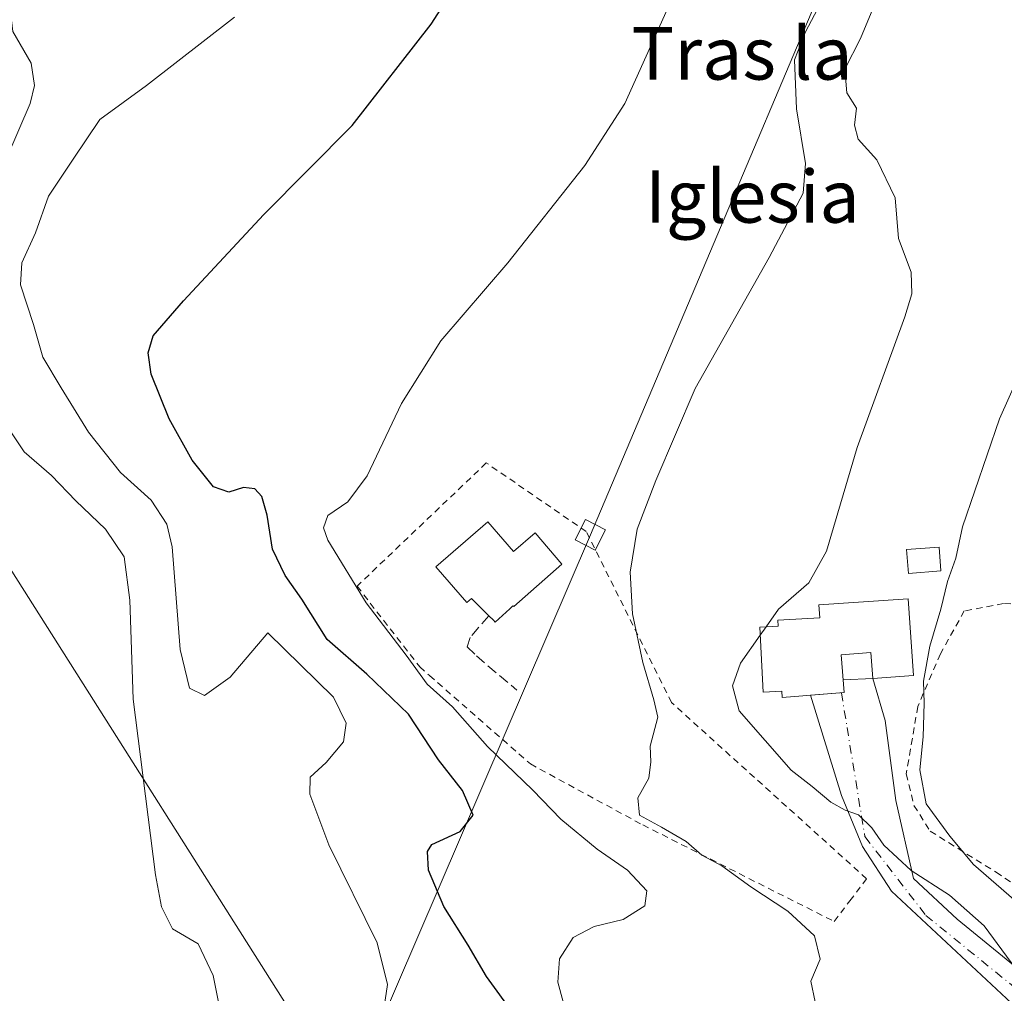
# Model space of a CAD drawing. Units: metres. Extents: x 603733 to 607304, y 4740782 to 4743147.
# Drawn here: x 605331 to 605481, y 4742115 to 4742263 of the extents above; entities that cross this region are included whole.
import ezdxf
from ezdxf.enums import TextEntityAlignment as Align

# ---------------------------------------------------------------- set-up
doc = ezdxf.new("R2010")
doc.units = ezdxf.units.M
doc.header["$MEASUREMENT"] = 0
for name, pattern in [('DGN Style 2', [1.6480167562047852, 0.988810053722871, -0.6592067024819142]), ('DGN Style 3', [2.307223458686699, 1.648016756204785, -0.6592067024819142]), ('DGN Style 4', [2.6384748266838614, 1.318413404963828, -0.6592067024819142, 0.001648016756204785, -0.6592067024819142])]:
    doc.linetypes.add(name, pattern=pattern)
for name, color, linetype, lineweight in [('Alambrada', 7, 'DGN Style 2', 0), ('Curva de nivel maestra', 30, 'Continuous', 30), ('Curva de nivel normal', 30, 'Continuous', 0), ('Edificación Cxs', 1, 'Continuous', 13), ('Obra de contención lineal', 1, 'DGN Style 3', 13), ('Tendido', 6, 'Continuous', 0), ('Texto cartográfico', 7, 'Continuous', 0), ('Torre de tendido Cxs', 51, 'Continuous', 0), ('Valla', 7, 'DGN Style 2', 0), ('Vía urbana Cxs', 4, 'Continuous', 0), ('Vía urbana eje', 4, 'DGN Style 4', 0)]:
    doc.layers.add(name, color=color, linetype=linetype, lineweight=lineweight)
doc.styles.add('Style-Arial', font='txt')

# ---------------------------------------------------------------- blocks, each defined once
blk = doc.blocks.new('*U45')
at = {"layer": 'Vía urbana Cxs', "color": 4, "linetype": 'Continuous', "lineweight": 0}
for points in [[(605643.3705000002, 4742071.392000001, 446.5114000000031), (605642.4194999998, 4742068.398399999, 447.0932999999932), (605640.7301000003, 4742063.0801, 450.3472000000039), (605638.7342999997, 4742068.595699999, 451.2737999999954), (605637.6001000004, 4742071.7301, 449.4159000000073), (605636.5100999996, 4742071.6601, 449.9628999999986), (605625.3201000001, 4742071.2501, 450.0252000000037), (605625.9801000003, 4742053.5101, 449.2973999999958), (605623.6661, 4742050.1676, 447.9434999999939), (605622.9116000002, 4742049.0779, 447.9453000000067), (605620.7600999996, 4742045.970100001, 449.8396000000066), (605612.1355, 4742048.7631, 452.5317000000068), (605603.1993000006, 4742051.657099999, 451.2747999999993), (605602.4801000003, 4742051.890100001, 451.1269999999931), (605601.8278999999, 4742051.9253, 451.1505999999936), (605595.7536000004, 4742052.253699999, 450.7571000000025), (605592.1201, 4742052.450099999, 449.5898000000016), (605590.4401000004, 4742049.170100001, 451.9284000000043), (605586.9600999998, 4742050.7601, 449.3723999999929), (605583.6578000003, 4742051.684, 448.8978000000062), (605573.1803000001, 4742052.477800001, 447.516300000003), (605565.2428000001, 4742054.223999999, 445.7271999999939), (605559.8453000003, 4742058.034, 445.4064999999973), (605545.8753000004, 4742066.1303, 444.7810000000027), (605533.1752000004, 4742074.385299999, 443.4995000000054), (605517.9352000002, 4742086.450300001, 442.6067999999942), (605492.6939000003, 4742105.500399999, 440.6570999999968), (605483.1688999999, 4742112.485400001, 440.6128000000026), (605464.1188000003, 4742130.2654, 443.2458999999944), (605459.6738, 4742137.091700001, 441.4380999999995), (605456.4988000002, 4742144.8705, 442.0432000000001), (605451.7459000006, 4742160.1469, 446.1264999999985), (605456.9001000002, 4742160.550100001, 445.4245999999985), (605456.7516000001, 4742162.4868, 447.5170000000071), (605461.2801000001, 4742162.700099999, 444.0255000000034), (605463.1662999997, 4742156.3005, 442.5675000000047), (605464.7538000002, 4742144.0767, 445.4385000000038), (605467.4526000004, 4742132.170399999, 440.9903999999952), (605474.1201, 4742125.9792, 441.9643999999971), (605486.0263999999, 4742116.295399999, 442.5979999999981), (605499.6788999997, 4742105.341600001, 444.5642999999982), (605514.4426999995, 4742094.387900001, 443.313599999994), (605528.2539999997, 4742084.0691, 444.2698999999994), (605546.1101000002, 4742070.270099999, 447.2580000000017), (605561.4101, 4742062.800100001, 448.7342000000062), (605575.1700999998, 4742055.1501, 448.8990999999951), (605577.5401, 4742059.4001, 449.8996999999945), (605579.0900999998, 4742062.6851, 449.7544999999955), (605580.6401000004, 4742065.970100001, 450.084400000007), (605575.0000999998, 4742071.370100001, 451.7854999999981), (605570.2801000001, 4742071.130100001, 454.1040999999968), (605570.4977000002, 4742073.191500001, 455.4349999999977), (605571.3600000005, 4742081.361400001, 457.897299999997), (605571.8601000002, 4742086.100099999, 456.0608999999968), (605573.2801000001, 4742094.520099999, 452.7752999999939), (605562.3901000004, 4742098.630100001, 454.4496999999974), (605556.2500999998, 4742100.520099999, 453.3683000000019), (605551.1001000004, 4742102.9801, 453.0657000000065), (605551.0500999996, 4742102.880100001, 453.0366999999969), (605548.6864999998, 4742104.2039, 453.2657999999938), (605545.1401000004, 4742106.190099999, 455.9204000000027), (605530.7301000003, 4742118.4801, 455.7776000000013), (605530.9527000004, 4742121.534200001, 455.0044000000053), (605531.4289999995, 4742126.7729, 455.0752000000066), (605533.3701, 4742130.130100001, 457.6466999999975), (605541.8000999996, 4742139.5701, 460.0840000000026), (605536.1601, 4742144.280099999, 461.3899999999995), (605533.4353, 4742146.548699999, 461.4548000000068), (605533.6700999998, 4742147.360099999, 461.2238999999972), (605545.8201000001, 4742153.090100001, 461.7164000000049), (605534.6401000004, 4742176.9001, 465.2388000000064), (605537.8901000004, 4742178.290100001, 465.1027999999933), (605542.5100999996, 4742171.020099999, 461.2468999999983), (605547.2301000003, 4742173.390100001, 462.1974000000046), (605553.4501, 4742160.5801, 458.2217999999993), (605554.1401000004, 4742161.5801, 458.2737000000052), (605555.9600999998, 4742164.210100001, 458.5032999999967), (605560.8000999996, 4742172.600099999, 458.2330999999977), (605561.3701, 4742176.440099999, 457.9320000000008), (605561.2024999997, 4742179.6162, 458.1603999999934), (605565.2938999999, 4742178.772, 456.5286000000052), (605565.7401000002, 4742175.950099999, 456.8061000000016), (605564.3201000001, 4742171.700099999, 457.3372999999993), (605562.9001000002, 4742167.440099999, 456.9882999999973), (605556.7600999996, 4742159.4101, 457.5834999999934), (605566.6501000002, 4742147.700099999, 456.8954999999987), (605578.7500999998, 4742133.380100001, 455.8386000000028), (605579.8147, 4742132.1176, 455.9376000000047), (605581.2275, 4742130.442, 455.6508999999933), (605591.2801000001, 4742118.520099999, 454.8937000000006), (605605.0500999996, 4742122.840100001, 454.6971999999951), (605606.3400999998, 4742117.1601, 456.9431000000041), (605600.0500999996, 4742115.5701, 454.3779000000068), (605601.4364999998, 4742110.062899999, 455.7424000000028), (605601.4385000002, 4742110.0549, 455.7427000000025), (605602.4331, 4742106.1033, 455.4548999999971), (605602.4363000002, 4742106.090299999, 455.4514999999956), (605603.6901000004, 4742101.110099999, 454.8916999999929), (605598.3701, 4742099.770099999, 452.1772000000056), (605600.5500999996, 4742091.140100001, 454.1013999999996), (605599.6700999998, 4742090.920100001, 453.4728999999934), (605603.3901000004, 4742074.390100001, 451.6114999999991), (605622.2779000001, 4742078.6391, 454.6095999999961), (605629.3501000004, 4742080.2301, 452.7001000000019), (605629.6401000004, 4742078.9001, 451.3696999999956), (605635.9593000002, 4742080.436600001, 450.0706999999966), (605638.0301000001, 4742080.940099999, 450.1934999999939), (605641.9192000004, 4742076.449100001, 450.0464000000065)], [(605578.1801000005, 4742116.540100001, 454.6272000000026), (605573.2200999996, 4742122.920100001, 455.1100000000006), (605567.3313999996, 4742130.296, 456.5316000000021), (605558.1601, 4742141.390100001, 457.3016999999964), (605555.0800999999, 4742141.630100001, 458.1603000000032), (605545.6300999997, 4742135.720100001, 458.8852999999945), (605538.5401, 4742127.210100001, 454.7939000000042), (605538.7801000001, 4742123.200099999, 454.3445999999968), (605540.8501000004, 4742120.800100001, 454.553899999999), (605542.7600999996, 4742118.030099999, 454.5325000000012), (605542.9801000003, 4742117.720100001, 454.5512000000017), (605551.4801000003, 4742110.1601, 454.8136999999988), (605558.3400999998, 4742106.620100001, 455.8693999999959), (605567.3101000005, 4742104.020099999, 457.6869000000006), (605571.1001000004, 4742103.780099999, 456.2945000000037), (605572.9901000002, 4742104.020099999, 455.9520000000048), (605575.3501000004, 4742104.4901, 456.3264000000054), (605576.5301000001, 4742105.670100001, 456.8929000000062), (605578.8901000004, 4742109.220100001, 455.9082000000053), (605579.1300999997, 4742113.2301, 454.6897000000026)], [(605600.6124, 4742067.241599999, 449.4352999999974), (605593.3201000001, 4742095.450099999, 454.7550000000047), (605580.1101000002, 4742095.790100001, 454.2639999999956), (605579.7801000001, 4742083.670100001, 453.3261000000057), (605581.6682000002, 4742078.7774, 451.8331999999937), (605586.4307000004, 4742073.803200001, 451.0319000000018), (605591.8282000005, 4742070.2049, 450.7004000000015)], [(605586.6688000001, 4742057.104699999, 448.4015999999974), (605590.6376, 4742056.1522, 448.696299999996), (605600.5593999998, 4742056.469699999, 449.4278000000049), (605603.3376000002, 4742056.6284, 449.1152000000002), (605604.6075999998, 4742057.4222, 448.8132999999943), (605604.0520000001, 4742059.485900001, 448.8757999999943), (605596.1144000003, 4742062.025900001, 449.6288999999961), (605590.2407000001, 4742060.6766, 449.3356000000058), (605587.4625000004, 4742059.8828, 449.1119000000036), (605586.2719000002, 4742058.930299999, 448.7942000000039), (605586.1924999999, 4742057.739700001, 448.4688000000024)]]:
    blk.add_polyline3d(points, close=True, dxfattribs=at)

msp = doc.modelspace()

# ---------------------------------------------------------------- linework, layer by layer
at = {"layer": 'Alambrada', "color": 7, "linetype": 'DGN Style 2', "lineweight": 0}
msp.add_polyline3d([(605503.5701000001, 4742116.360099999, 456.7247999999963), (605518.6901000004, 4742127.7301, 455.125), (605510.8000999996, 4742139.4001, 454.9441999999981), (605502.8800999997, 4742155.2501, 452.6698000000034), (605500.7301000003, 4742161.0101, 454.3641000000061), (605493.6001000004, 4742168.9301, 452.3557000000001), (605485.6001000004, 4742173.890100001, 452.2002000000066), (605481.2100999998, 4742174.130100001, 452.4766999999993), (605475.2100999998, 4742173.0001, 451.8622999999934), (605471.5701000001, 4742166.440099999, 449.4728999999934), (605468.1201, 4742158.440099999, 446.5409999999974), (605466.3701, 4742148.130100001, 446.3312000000006), (605467.5301000001, 4742143.3301, 447.5703000000067), (605470.0100999996, 4742139.4001, 446.9006999999983), (605480.0500999996, 4742133.1601, 447.914300000004), (605490.6001000004, 4742126.050100001, 452.1306000000041), (605503.5701000001, 4742116.360099999, 456.7247999999963)], dxfattribs=at)
at = {"layer": 'Curva de nivel maestra', "color": 30, "linetype": 'Continuous', "lineweight": 30, "elevation": 425, "flags": 128}
msp.add_lwpolyline([(605406.6600000003, 4742111.300100001), (605402.3300000001, 4742117.220100001), (605399.5499999998, 4742122.020099999), (605395.8499999996, 4742127.940099999), (605393.4900000002, 4742133.460100001), (605393.3600000005, 4742136.3201), (605394.0300000003, 4742137.380100001), (605398.3399999999, 4742139.340100001), (605400.3399999999, 4742141.860099999), (605398.6799999997, 4742145.600099999), (605395.0199999996, 4742150.280099999), (605390.4600000001, 4742157.2301), (605384.0999999996, 4742163.360099999), (605378.0499999998, 4742168.6601), (605374.1799999997, 4742174.800100001), (605371.6200000001, 4742178.4001), (605369.7000000002, 4742182.4101), (605368.9100000003, 4742187.5801), (605368.0700000003, 4742190.440099999), (605367.0099999999, 4742191.620100001), (605365.3099999996, 4742191.800100001), (605363.0700000003, 4742191.130100001), (605360.7199999997, 4742191.920100001), (605357.4600000001, 4742196.0001), (605353.9699999997, 4742202.280099999), (605351.2300000006, 4742209.090100001), (605350.7599999999, 4742212.350099999), (605351.4900000002, 4742214.970100001), (605356.1399999997, 4742220.280099999), (605368.3799999999, 4742233.470100001), (605381.8799999999, 4742247.030099999), (605393.9199999999, 4742262.460100001), (605413.6799999997, 4742293.2401)], dxfattribs=at)
at = {"layer": 'Curva de nivel normal', "color": 30, "linetype": 'Continuous', "lineweight": 0, "flags": 128}
for points, elevation in [([(605445.0201000003, 4742170.5931), (605446.9000000004, 4742173.2501), (605451.4900000002, 4742177.280099999), (605454.1799999997, 4742182.100099999), (605458.9000000004, 4742197.9001), (605466.1399999997, 4742217.860099999), (605467.2300000006, 4742221.370100001), (605467.1200000001, 4742224.6601), (605465.1900000004, 4742229.770099999), (605464.6500000004, 4742236.0001), (605461.8799999999, 4742241.8101), (605459.0199999996, 4742244.950099999), (605458.4800000006, 4742247.0801), (605458.75, 4742249.6801), (605457.29, 4742252.0001), (605456.9699999997, 4742255.620100001), (605459.3700000001, 4742260.290100001), (605462.54, 4742267.9101)], 440), ([(605453.1100000005, 4742110.2501), (605451.8300000001, 4742116.530099999), (605453.2300000006, 4742119.9001), (605452.3499999996, 4742123.460100001), (605448.2999999998, 4742127.220100001), (605442.6799999997, 4742130.940099999), (605438.2199999997, 4742134.140100001), (605435.1699999999, 4742135.7601), (605432.8099999996, 4742137.8301), (605429.04, 4742140.040100001), (605425.6799999997, 4742141.8301), (605425.4199999999, 4742144.5001), (605427.0899999999, 4742147.5001), (605427.4100000003, 4742149.960100001), (605427.29, 4742152.360099999), (605428.4800000006, 4742156.770099999), (605427.8499999996, 4742159.440099999), (605426.1799999997, 4742165.110099999), (605424.5999999996, 4742172.530099999), (605424.2800000003, 4742178.880100001), (605425.3300000001, 4742185.460100001), (605428.1600000003, 4742192.860099999), (605434.1900000004, 4742206.940099999), (605445.4699999997, 4742226.870100001), (605450.6299999999, 4742236.6801), (605451.0099999999, 4742241.2401), (605449.6299999999, 4742249.590100001), (605449.3399999999, 4742257.020099999), (605451, 4742261.300100001), (605454.1500000004, 4742267.3301)], 435), ([(605429.9299999997, 4742264.840100001), (605423.4400000004, 4742250.390100001), (605417.3399999999, 4742240.9301), (605405.5800000001, 4742226.0601), (605395.3899999997, 4742214.170100001), (605389.4000000004, 4742204.610099999), (605384.1699999999, 4742193.610099999), (605381.1799999997, 4742189.610099999), (605378.1399999997, 4742187.5701), (605377.4900000002, 4742185.6601), (605378.1399999997, 4742183.800100001), (605384, 4742174.2401), (605390.0899999999, 4742166.2601), (605393.2800000003, 4742161.800100001), (605397.1500000004, 4742158.360099999), (605402.5099999999, 4742152.340100001), (605409.4199999999, 4742145.670100001), (605413.6699999999, 4742141.2401), (605419.2199999997, 4742136.640100001), (605423.8399999999, 4742133.440099999), (605426.8200000003, 4742130.3201), (605426.4900000002, 4742128.0001), (605423.1900000004, 4742125.920100001), (605418.7800000003, 4742124.890100001), (605415.5800000001, 4742123.170100001), (605413.4800000006, 4742119.920100001), (605413.25, 4742116.390100001), (605416.6699999999, 4742103.600099999)], 430), ([(605329.7400000002, 4742264.380100001), (605330.0999999996, 4742261.380100001), (605332.9100000003, 4742256.530099999), (605333.4000000004, 4742253.100099999), (605332.7400000002, 4742250.380100001), (605327.2300000006, 4742237.620100001), (605321.5499999998, 4742228.600099999), (605320.6799999997, 4742221.4901), (605323.2100000001, 4742213.470100001), (605328.7699999996, 4742201.8201), (605331.8300000001, 4742197.280099999), (605336.0099999999, 4742193.670100001), (605339.7400000002, 4742189.780099999), (605344.2300000006, 4742185.440099999), (605347.0999999996, 4742181.220100001), (605347.9400000004, 4742174.610099999), (605348.4400000004, 4742159.530099999), (605351.8899999997, 4742132.7401), (605352.7800000003, 4742127.880100001), (605354.4400000004, 4742124.4901), (605358.3700000001, 4742122.210100001), (605360.6500000004, 4742117.420100001), (605363.0700000003, 4742105.4301)], 415.0000000000001), ([(605363.9199999999, 4742263.520099999), (605350.5199999996, 4742253.120100001), (605343.4000000004, 4742247.950099999), (605339.3300000001, 4742241.9001), (605335.5599999996, 4742236.2301), (605333.5800000001, 4742230.640100001), (605331.4699999997, 4742226.090100001), (605331.2800000003, 4742222.710100001), (605333.25, 4742216.690099999), (605334.6699999999, 4742211.710100001), (605337.4800000006, 4742207.020099999), (605341.6299999999, 4742200.270099999), (605346.5300000003, 4742194.100099999), (605351.2000000002, 4742189.9001), (605353.5999999996, 4742186.2401), (605354.4199999999, 4742182.7601), (605355.6200000001, 4742167.130100001), (605357.0800000001, 4742161.200099999), (605359.3200000003, 4742160.0801), (605363.2699999996, 4742162.870100001), (605369, 4742169.670100001), (605379, 4742159.850099999), (605380.9400000004, 4742155.890100001), (605380.5300000003, 4742153.050100001), (605377.9000000004, 4742149.880100001), (605375.4800000006, 4742147.630100001), (605375.4299999997, 4742145.0701), (605378.3200000003, 4742137.300100001), (605385.6799999997, 4742122.370100001), (605387.2599999999, 4742116.0101), (605386.3799999999, 4742110.2301)], 420), ([(605488.5999999996, 4742220.280099999), (605480.5899999999, 4742202.280099999), (605474.9299999997, 4742185.800100001), (605473.9400000004, 4742181.040100001), (605472.6500000004, 4742177.470100001), (605471.6299999999, 4742173.280099999), (605469.9699999997, 4742167.610099999), (605468.9800000006, 4742162.280099999), (605469.0999999996, 4742158.940099999), (605468.9600000001, 4742153.800100001), (605468.4500000002, 4742148.7501), (605469.4199999999, 4742143.5701), (605473.0300000003, 4742138.630100001), (605476.6100000005, 4742134.340100001), (605485.4699999997, 4742126.670100001)], 445), ([(605444.0884999996, 4742169.2764), (605445.0201000003, 4742170.5931)], 440), ([(605484.3200000003, 4742116.690099999), (605478.2199999997, 4742124.960100001), (605472.9600000001, 4742129.640100001), (605467.1200000001, 4742133.4101), (605462.9600000001, 4742137.270099999), (605461.1100000005, 4742139.9101), (605459.0700000003, 4742141.920100001), (605457.0199999996, 4742142.600099999), (605454.8399999999, 4742143.8301), (605451.9900000002, 4742146.220100001), (605448.7999999998, 4742148.7301), (605440.9000000004, 4742157.7601), (605439.8399999999, 4742161.550100001), (605441.0700000003, 4742165.0101), (605444.0884999996, 4742169.2764)], 440)]:
    msp.add_lwpolyline(points, dxfattribs=dict(at, elevation=elevation))
at = {"layer": 'Edificación Cxs', "color": 1, "linetype": 'Continuous', "lineweight": 13, "flags": 128}
for points, elevation in [([(605402.5301000001, 4742186.590100001), (605406.4600999998, 4742182.040100001), (605409.7600999996, 4742184.880100001), (605413.8501000004, 4742180.130100001), (605406.5100999996, 4742173.6501), (605406.3800999997, 4742173.790100001), (605405.9101, 4742173.3201), (605403.6901000004, 4742171.2601), (605403.4001000002, 4742171.5601), (605402.6901000004, 4742172.270099999), (605400.0701000001, 4742174.9101), (605399.3701, 4742174.290100001), (605394.6300999997, 4742179.7301)], 439.2673000000067), ([(605466.6700999998, 4742174.8301), (605467.4600999998, 4742163.130100001), (605461.2801000001, 4742162.700099999), (605460.9801000003, 4742166.640100001), (605456.4600999998, 4742166.290100001), (605456.9001000002, 4742160.550100001), (605447.4401000004, 4742159.8101), (605447.3800999997, 4742160.7401), (605444.5601000005, 4742160.5801), (605444.0201000003, 4742170.540100001), (605446.8501000004, 4742170.690099999), (605446.8000999996, 4742171.590100001), (605453.1901000004, 4742171.920100001), (605453.0500999996, 4742173.9001)], 448.8340999999926)]:
    msp.add_lwpolyline(points, close=True, dxfattribs=dict(at, elevation=elevation))
at = {"layer": 'Edificación Cxs', "color": 1, "linetype": 'Continuous', "lineweight": 13}
for points in [[(605402.6901000004, 4742172.270099999, 435.1635999999999), (605400.0701000001, 4742174.9101, 436.1502999999939), (605399.3701, 4742174.290100001, 435.1747000000032), (605394.6300999997, 4742179.7301, 434.2131999999983), (605402.5301000001, 4742186.590100001, 435.423299999995)], [(605402.5301000001, 4742186.590100001, 435.423299999995), (605406.4600999998, 4742182.040100001, 439.2673000000068), (605409.7600999996, 4742184.880100001, 436.664300000004), (605413.8501000004, 4742180.130100001, 437.8110000000015), (605406.5100999996, 4742173.6501, 437.189400000003), (605406.3800999997, 4742173.790100001, 437.2905000000028), (605405.9101, 4742173.3201, 436.7477999999974), (605403.6901000004, 4742171.2601, 435.2238999999972), (605403.4001000002, 4742171.5601, 435.2214999999997), (605402.6901000004, 4742172.270099999, 435.1635999999999)], [(605471.6401000004, 4742179.090100001, 451.1811000000016), (605466.6901000004, 4742178.6801, 449.4526000000042), (605466.3901000004, 4742182.340100001, 448.5010000000038), (605471.3601000002, 4742182.7401, 450.4216000000015), (605471.6401000004, 4742179.090100001, 451.1811000000016)], [(605466.6700999998, 4742174.8301, 448.8340999999928), (605467.4600999998, 4742163.130100001, 446.1716000000015), (605461.2801000001, 4742162.700099999, 444.0255000000034), (605460.9801000003, 4742166.640100001, 445.7311000000045), (605456.4600999998, 4742166.290100001, 448.2975000000006), (605456.9001000002, 4742160.550100001, 445.4245999999985), (605447.4401000004, 4742159.8101, 443.7878000000055), (605447.3800999997, 4742160.7401, 444.3386000000028), (605444.5601000005, 4742160.5801, 443.022299999997), (605444.0201000003, 4742170.540100001, 442.8862999999984), (605446.8501000004, 4742170.690099999, 444.3905999999988), (605446.8000999996, 4742171.590100001, 444.078800000003), (605453.1901000004, 4742171.920100001, 446.5084000000061), (605453.0500999996, 4742173.9001, 447.0117999999929), (605466.6700999998, 4742174.8301, 448.8340999999928)]]:
    msp.add_polyline3d(points, dxfattribs=at)
msp.add_3dface([(605471.6401000004, 4742179.090100001, 451.1811000000016), (605466.6901000004, 4742178.6801, 451.1811000000016), (605466.3901000004, 4742182.340100001, 451.1811000000016), (605471.3601000002, 4742182.7401, 451.1811000000016)], dxfattribs=at)
at = {"layer": 'Obra de contención lineal', "color": 1, "linetype": 'DGN Style 3', "lineweight": 13}
msp.add_polyline3d([(605402.6901000004, 4742172.270099999, 435.1635999999999), (605399.8601000002, 4742168.960100001, 433.8463000000047), (605399.3901000004, 4742167.540100001, 433.7160000000004), (605400.8000999996, 4742166.130100001, 435.013300000006), (605406.9501, 4742160.9301, 434.6051000000007)], dxfattribs=at)
at = {"layer": 'Tendido', "color": 6, "linetype": 'Continuous', "lineweight": 0}
for points in [[(604741.5791999997, 4743108.4904, 411.1318000000028), (604824.2362000003, 4742978.422499999, 413.9277000000002), (605004.0964000003, 4742689.610900001, 415.5553999999975), (605120.6335000005, 4742509.770600001, 413.0424000000057), (605249.2750000004, 4742306.456599999, 409.7817000000068), (605399.3271000005, 4742069.4748, 429.0696999999927), (605578.1619999995, 4741779.0756, 436.3092999999935)], [(605391.5378999999, 4741567.420700001, 419.9858999999997), (605292, 4741594.625, 416.8885000000009), (605213.9069999997, 4741708.2193, 412.7559000000037), (605291.1140000002, 4741887.531099999, 410.1432000000059), (605329.3172000004, 4741977.6086, 410.7724000000017), (605418.1900000004, 4742184.595000001, 438.5173999999971), (605471.8150000004, 4742311.449999999, 435.6708000000072), (605569.6150000002, 4742408.761299999, 425.6619999999967), (605732.7192000002, 4742572.300000001, 423.0936999999976), (605826.1799999997, 4742749.82, 420.328800000003), (605913.5981000002, 4742918.6032, 419.0561000000016)]]:
    msp.add_polyline3d(points, dxfattribs=at)
at = {"layer": 'Torre de tendido Cxs', "color": 51, "linetype": 'Continuous', "lineweight": 0, "extrusion": (0.2682479665346627, -0.09350630180449013, 0.9588011263931985), "elevation": -280602.2383269302, "flags": 128}
msp.add_lwpolyline([(4677205.541426189, 948612.0924686783), (4677206.98369755, 948611.8766829933), (4677206.495671412, 948608.3304758297)], dxfattribs=at)
at = {"layer": 'Torre de tendido Cxs', "color": 51, "linetype": 'Continuous', "lineweight": 0, "extrusion": (0.1900219058895623, 0.3668897596680087, 0.9106500862201954), "elevation": 1855300.503486723, "flags": 128}
msp.add_lwpolyline([(1643349.339747348, -4088045.86242216), (1643349.339747348, -4088042.133766782)], dxfattribs=at)
at = {"layer": 'Torre de tendido Cxs', "color": 51, "linetype": 'Continuous', "lineweight": 0}
msp.add_polyline3d([(605418.9484000001, 4742182.324899999, 438.7059000000008), (605418.9199999999, 4742182.27, 438.684500000003), (605415.8700000001, 4742183.850000001, 438.4063000000024), (605416.7899000002, 4742185.6262, 438.2339999999967)], dxfattribs=at)
msp.add_3dface([(605420.5099999999, 4742185.34, 437.1652999999933), (605418.9199999999, 4742182.27, 438.684500000003), (605415.8700000001, 4742183.850000001, 438.4063000000024), (605417.4600000001, 4742186.92, 438.1726999999955)], dxfattribs=at)
at = {"layer": 'Valla', "color": 7, "linetype": 'DGN Style 2', "lineweight": 0}
msp.add_polyline3d([(605455.3701, 4742125.640100001, 449.3537000000069), (605457.7500999998, 4742128.770099999, 449.0562000000064), (605460.3201000001, 4742132.140100001, 442.9398999999976), (605430.5701000001, 4742159.0101, 438.6650999999983), (605417.5701000001, 4742185.090100001, 438.6708999999974), (605402.3201000001, 4742195.5701, 432.3530000000028), (605399.9401000004, 4742193.300100001, 432.2176999999938), (605382.6101000002, 4742176.770099999, 434.0564000000013), (605392.1700999998, 4742164.450099999, 437.5207999999984), (605393.6601, 4742163.140100001, 437.3549999999959), (605409.0500999996, 4742149.6501, 436.4600999999967), (605426.1700999998, 4742140.360099999, 442.7081000000035), (605455.3701, 4742125.640100001, 449.3537000000069)], dxfattribs=at)
at = {"layer": 'Vía urbana Cxs', "color": 4, "linetype": 'Continuous', "lineweight": 0, "extrusion": (0.1486067736072519, -0.7204556715855823, 0.6773918010414731), "elevation": -3326239.740434819, "flags": 128}
msp.add_lwpolyline([(1550956.345679359, 3063546.71539996), (1550961.475064707, 3063545.761241985), (1550961.720868893, 3063548.605635981)], dxfattribs=at)
at = {"layer": 'Vía urbana Cxs', "color": 4, "linetype": 'Continuous', "lineweight": 0, "extrusion": (0.6094934748244482, 0.02870817217954028, 0.7922711309877002), "elevation": 505515.3113627444, "flags": 128}
msp.add_lwpolyline([(4708424.362335704, -655650.3822038827), (4708424.362335704, -655656.104387154)], dxfattribs=at)
at = {"layer": 'Vía urbana Cxs', "color": 4, "linetype": 'Continuous', "lineweight": 0}
for points in [[(605461.2801000001, 4742162.700099999, 444.0255000000034), (605463.1662999997, 4742156.3005, 442.5675000000047), (605464.7538000002, 4742144.0767, 445.4385000000038), (605467.4526000004, 4742132.170399999, 440.9903999999952), (605474.1201, 4742125.9792, 441.9643999999971), (605486.0263999999, 4742116.295399999, 442.5979999999981), (605499.6788999997, 4742105.341600001, 444.5642999999982), (605514.4426999995, 4742094.387900001, 443.313599999994), (605528.2539999997, 4742084.0691, 444.2698999999994), (605546.1101000002, 4742070.270099999, 447.2580000000017)], [(605586.9600999998, 4742050.7601, 449.3723999999929), (605583.6578000003, 4742051.684, 448.8978000000062), (605573.1803000001, 4742052.477800001, 447.516300000003), (605565.2428000001, 4742054.223999999, 445.7271999999939), (605559.8453000003, 4742058.034, 445.4064999999973), (605545.8753000004, 4742066.1303, 444.7810000000027), (605533.1752000004, 4742074.385299999, 443.4995000000054), (605517.9352000002, 4742086.450300001, 442.6067999999942), (605492.6939000003, 4742105.500399999, 440.6570999999968), (605483.1688999999, 4742112.485400001, 440.6128000000026), (605464.1188000003, 4742130.2654, 443.2458999999944), (605459.6738, 4742137.091700001, 441.4380999999995), (605456.4988000002, 4742144.8705, 442.0432000000001), (605451.7459000006, 4742160.1469, 446.1264999999985)]]:
    msp.add_polyline3d(points, dxfattribs=at)
at = {"layer": 'Vía urbana eje', "color": 4, "linetype": 'DGN Style 4', "lineweight": 0}
msp.add_polyline3d([(605456.4687000001, 4742160.5164, 445.540399999998), (605457.3300999999, 4742155.2401, 441.5363999999972), (605460.0500999996, 4742138.5801, 441.7048999999971), (605469.3501000004, 4742126.5601, 443.4015999999974), (605488.9338999996, 4742110.654100001, 440.7073999999994), (605496.0800999999, 4742104.850099999, 441.9640999999974), (605527.1001000004, 4742080.840100001, 443.4559000000008), (605556.9401000004, 4742061.460100001, 444.9720999999991), (605566.4420999996, 4742056.396700001, 447.0417000000016), (605580.3755000001, 4742053.816500001, 448.2816000000021)], dxfattribs=at)

# ---------------------------------------------------------------- block references
at = {"layer": 'Vía urbana Cxs', "color": 4, "linetype": 'Continuous', "lineweight": 0}
msp.add_blockref('*U45', (0, 0), dxfattribs=at)

# ---------------------------------------------------------------- texts
at = {"layer": 'Texto cartográfico', "color": 7, "linetype": 'Continuous', "lineweight": 0, "style": 'Style-Arial'}
for s, p in [('Tras la', (605441.3172524387, 4742258.020149999)), ('Iglesia', (605442.8917902437, 4742236.200149999))]:
    msp.add_text(s, height=8, dxfattribs=at).set_placement(p, align=Align.MIDDLE_CENTER)

doc.saveas('drawing.dxf')
